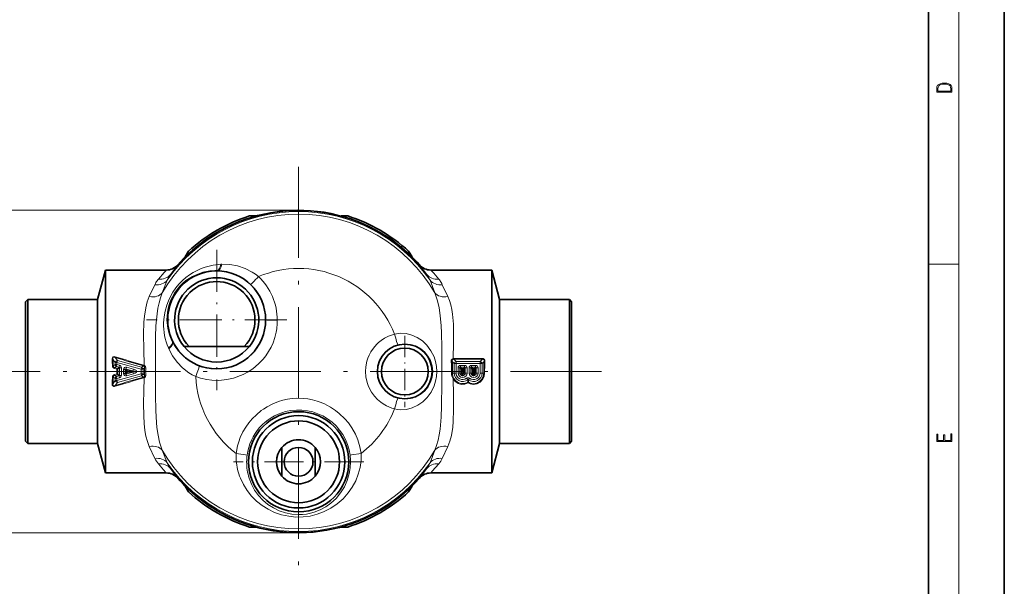
# Model space of a CAD drawing. Extents: x 0 to 210, y 0 to 297.
# Drawn here: x 80 to 210, y 60 to 135 of the extents above; entities that cross this region are included whole.
import ezdxf

# ---------------------------------------------------------------- set-up
doc = ezdxf.new("R2010")
doc.units = 0
doc.linetypes.add('DASHDOT', pattern=[18.5, 12, -3, 0.5, -3])

msp = doc.modelspace()

# ---------------------------------------------------------------- linework, layer by layer
at = {"color": 7, "lineweight": 35}
for p, q in [((210, 0), (210, 297)), ((200, 10), (200, 287)), ((111.357834, 108.680748), (110.471695, 108.680748)), ((122.547043, 108.680748), (123.433182, 108.680748)), ((102.439285, 104.043236), (101.996216, 103.275818)), ((131.908661, 103.275818), (131.465591, 104.043236)), ((90.452438, 97.680748), (91.490738, 101.555748)), ((91.490738, 99.918411), (91.490738, 101.555748)), ((91.490738, 101.555748), (99.512329, 101.555748)), ((134.392548, 101.555748), (142.414139, 101.555748)), ((142.414139, 99.918411), (142.414139, 101.555748)), ((143.452438, 97.680748), (142.414139, 101.555748)), ((91.490738, 99.918411), (91.490738, 94.593063)), ((142.414139, 99.918411), (142.414139, 94.593063)), ((80.952438, 97.380745), (81.252441, 97.680748)), ((80.952438, 97.380745), (80.952438, 92.591461)), ((81.252441, 97.680748), (81.252441, 92.735291)), ((90.452438, 97.680748), (81.252441, 97.680748)), ((90.452438, 97.680748), (90.452438, 92.735291)), ((143.452438, 97.680748), (143.452438, 92.735291)), ((152.652435, 97.680748), (143.452438, 97.680748)), ((152.652435, 97.680748), (152.652435, 92.735291)), ((152.952438, 97.380745), (152.652435, 97.680748)), ((152.952438, 97.380745), (152.952438, 92.591461)), ((91.490738, 74.805748), (91.490738, 94.593063)), ((142.414139, 74.805748), (142.414139, 94.593063)), ((80.952438, 92.591461), (80.952438, 78.980751)), ((81.252441, 92.735291), (81.252441, 78.680748)), ((90.452438, 92.735291), (90.452438, 78.680748)), ((143.452438, 92.735291), (143.452438, 78.680748)), ((152.652435, 92.735291), (152.652435, 78.680748)), ((152.952438, 92.591461), (152.952438, 78.980751)), ((102.512039, 91.480751), (101.845177, 91.480751)), ((102.512039, 91.480751), (109.792839, 91.480751)), ((109.792839, 91.480751), (110.459702, 91.480751)), ((80.952438, 78.980751), (81.252441, 78.680748)), ((90.452438, 78.680748), (81.252441, 78.680748)), ((90.452438, 78.680748), (91.490738, 74.805748)), ((114.752441, 74.391304), (114.752441, 78.170197)), ((119.152435, 78.170197), (119.152435, 74.391304)), ((143.452438, 78.680748), (142.414139, 74.805748)), ((152.652435, 78.680748), (143.452438, 78.680748)), ((152.952438, 78.980751), (152.652435, 78.680748)), ((91.490738, 74.805748), (99.512329, 74.805748)), ((134.392548, 74.805748), (142.414139, 74.805748)), ((101.996216, 73.085678), (102.439285, 72.31826)), ((131.465591, 72.31826), (131.908661, 73.085678)), ((110.471695, 67.680748), (111.357834, 67.680748)), ((122.547043, 67.680748), (123.433182, 67.680748))]:
    msp.add_line(p, q, dxfattribs=at)
at = {"color": 7, "lineweight": 13}
for p, q in [((204, 6), (204, 291)), ((116.952438, 109.430443), (70.952438, 109.430443)), ((106.207146, 101.48204), (106.332443, 101.477493)), ((106.705231, 102.311615), (106.845856, 102.316681)), ((200, 102.333336), (204, 102.333336)), ((99.625832, 100.207764), (98.986732, 98.548996)), ((134.918152, 98.548996), (134.279053, 100.207764)), ((97.999855, 99.625107), (97.27243, 98.060936)), ((136.632446, 98.060936), (135.905029, 99.625107)), ((99.836838, 91.184708), (99.780624, 91.313713)), ((100.371681, 92.010406), (100.313423, 92.121422)), ((92.762863, 89.375832), (92.483818, 89.741974)), ((92.757492, 90.027779), (92.790077, 90.124451)), ((93.073769, 89.612785), (92.757492, 90.027779)), ((93.008606, 89.375832), (93.073769, 89.612785)), ((93.073769, 89.612785), (96.261429, 88.736176)), ((137.354965, 89.78952), (137.333817, 89.884697)), ((137.414978, 89.892632), (141.189896, 89.892632)), ((137.414978, 89.788956), (137.414978, 89.892632)), ((137.414978, 89.788956), (141.189896, 89.788956)), ((137.708603, 89.495323), (137.414978, 89.788956)), ((140.896271, 89.495323), (141.189896, 89.788956)), ((141.189896, 89.788956), (141.189896, 89.892632)), ((92.762863, 89.09478), (92.532982, 88.919579)), ((92.723747, 88.690392), (92.691162, 88.567581)), ((92.691162, 88.567581), (93.00515, 88.483757)), ((92.943451, 88.857834), (92.723747, 88.690392)), ((92.723747, 88.690392), (93.067963, 88.59745)), ((93.008606, 89.375832), (92.762863, 89.375832)), ((92.762863, 89.375832), (92.762863, 89.09478)), ((93.008606, 89.09478), (92.762863, 89.09478)), ((93.008606, 89.09478), (92.943451, 88.857834)), ((93.286003, 88.763626), (92.943451, 88.857834)), ((93.00515, 88.483757), (93.066986, 88.59568)), ((93.00515, 88.483757), (93.12751, 88.517967)), ((93.008606, 89.375832), (96.196266, 88.499229)), ((93.008606, 89.375832), (93.008606, 89.09478)), ((93.351166, 89.00058), (93.008606, 89.09478)), ((93.066986, 88.595688), (93.067963, 88.59745)), ((93.286003, 88.763626), (93.067963, 88.59745)), ((93.346199, 88.684647), (93.128151, 88.518471)), ((93.351166, 89.00058), (93.286003, 88.763626)), ((93.591942, 88.684647), (93.346199, 88.684647)), ((93.346199, 87.676849), (93.346199, 88.684647)), ((93.591942, 87.676849), (93.591942, 88.684647)), ((93.86293, 88.429909), (94.108681, 88.429909)), ((93.86293, 87.931587), (93.86293, 88.429909)), ((94.108681, 87.931587), (94.108681, 88.429909)), ((94.108681, 88.429909), (94.254402, 88.238708)), ((94.277481, 88.745842), (94.212318, 88.508896)), ((94.212318, 88.508896), (94.358032, 88.317688)), ((95.118355, 88.259727), (94.212318, 88.508896)), ((95.183517, 88.496681), (94.277481, 88.745842)), ((94.377274, 88.184967), (94.358032, 88.317688)), ((94.358032, 88.317688), (94.568794, 88.259727)), ((95.183517, 88.496681), (95.118355, 88.259727)), ((96.196266, 88.499229), (96.261429, 88.736176)), ((96.196266, 88.499229), (96.196266, 87.862267)), ((96.196266, 88.499229), (96.442017, 88.499229)), ((96.261429, 88.736176), (96.49601, 88.914955)), ((96.442017, 88.499229), (96.656738, 88.662872)), ((96.442017, 88.499229), (96.442017, 87.862267)), ((96.49601, 88.914955), (96.528587, 89.023972)), ((96.49601, 88.914955), (96.536621, 88.90387)), ((96.536621, 88.90387), (96.584244, 89.003563)), ((96.656738, 88.662872), (96.795219, 88.657654)), ((137.46286, 89.24958), (137.212708, 89.499733)), ((137.708603, 89.24958), (137.46286, 89.24958)), ((137.46286, 89.24958), (137.46286, 87.976578)), ((140.896271, 89.495323), (137.708603, 89.495323)), ((137.708603, 89.24958), (137.708603, 89.495323)), ((140.896271, 89.24958), (137.708603, 89.24958)), ((137.708603, 89.24958), (137.708603, 87.976578)), ((137.979599, 88.650925), (138.225342, 88.650925)), ((137.979599, 87.976578), (137.979599, 88.650925)), ((138.225342, 88.650925), (138.371063, 88.505203)), ((138.225342, 87.976578), (138.225342, 88.650925)), ((138.307266, 88.978584), (138.307266, 88.732841)), ((138.839279, 88.978584), (138.307266, 88.978584)), ((138.307266, 88.732841), (138.452988, 88.58712)), ((138.839279, 88.732841), (138.307266, 88.732841)), ((138.493942, 88.464249), (138.371063, 88.505203)), ((138.371063, 87.976578), (138.371063, 88.505203)), ((138.493942, 88.464249), (138.452988, 88.58712)), ((138.452988, 88.58712), (138.693558, 88.58712)), ((138.493942, 88.464249), (138.652603, 88.464249)), ((138.493942, 87.976578), (138.493942, 88.464249)), ((138.652603, 88.464249), (138.693558, 88.58712)), ((138.652603, 88.464249), (138.775482, 88.505203)), ((138.652603, 88.464249), (138.652603, 87.976578)), ((138.839279, 88.732841), (138.693558, 88.58712)), ((138.921204, 88.650925), (138.775482, 88.505203)), ((138.775482, 88.505203), (138.775482, 87.976578)), ((138.839279, 88.978584), (138.839279, 88.732841)), ((138.921204, 87.976578), (138.921204, 88.650925)), ((139.166946, 88.650925), (138.921204, 88.650925)), ((139.166946, 87.976578), (139.166946, 88.650925)), ((139.437927, 88.650925), (139.683685, 88.650925)), ((139.437927, 87.976578), (139.437927, 88.650925)), ((139.683685, 87.976578), (139.683685, 88.650925)), ((139.683685, 88.650925), (139.829407, 88.505203)), ((139.765594, 88.978584), (139.765594, 88.732841)), ((140.297607, 88.978584), (139.765594, 88.978584)), ((139.765594, 88.732841), (139.911316, 88.58712)), ((140.297607, 88.732841), (139.765594, 88.732841)), ((139.829407, 87.976578), (139.829407, 88.505203)), ((139.952271, 88.464249), (139.829407, 88.505203)), ((139.952271, 88.464249), (139.911316, 88.58712)), ((139.911316, 88.58712), (140.151886, 88.58712)), ((139.952271, 87.976578), (139.952271, 88.464249)), ((139.952271, 88.464249), (140.110931, 88.464249)), ((140.110931, 88.464249), (140.151886, 88.58712)), ((140.110931, 88.464249), (140.23381, 88.505203)), ((140.110931, 88.464249), (140.110931, 87.976578)), ((140.297607, 88.732841), (140.151886, 88.58712)), ((140.379532, 88.650925), (140.23381, 88.505203)), ((140.23381, 88.505203), (140.23381, 87.976578)), ((140.297607, 88.978584), (140.297607, 88.732841)), ((140.379532, 87.976578), (140.379532, 88.650925)), ((140.625275, 88.650925), (140.379532, 88.650925)), ((140.625275, 87.976578), (140.625275, 88.650925)), ((140.896271, 89.24958), (140.896271, 89.495323)), ((140.896271, 89.24958), (141.142014, 89.24958)), ((140.896271, 87.976578), (140.896271, 89.24958)), ((141.142014, 89.24958), (141.403687, 89.511253)), ((141.142014, 87.976578), (141.142014, 89.24958)), ((92.762863, 86.985664), (92.483818, 86.619522)), ((92.762863, 87.266716), (92.532982, 87.441917)), ((93.00515, 87.877739), (92.691162, 87.793915)), ((92.723747, 87.671104), (92.691162, 87.793915)), ((93.067963, 87.764046), (92.723747, 87.671104)), ((92.943451, 87.503662), (92.723747, 87.671104)), ((93.008606, 87.266716), (92.762863, 87.266716)), ((92.762863, 86.985664), (92.762863, 87.266716)), ((93.008606, 86.985664), (92.762863, 86.985664)), ((92.943451, 87.503662), (93.286003, 87.59787)), ((93.008606, 87.266716), (92.943451, 87.503662)), ((93.00515, 87.877739), (93.066986, 87.765816)), ((93.00515, 87.877739), (93.12751, 87.843529)), ((96.196266, 87.862267), (93.008606, 86.985664)), ((93.008606, 87.266716), (93.351166, 87.360916)), ((93.008606, 86.985664), (93.008606, 87.266716)), ((93.008606, 86.985664), (93.073769, 86.748711)), ((93.066986, 87.765808), (93.06794, 87.764076)), ((93.286003, 87.59787), (93.067963, 87.764046)), ((96.261429, 87.62532), (93.073769, 86.748711)), ((93.346199, 87.676849), (93.128151, 87.843025)), ((93.351166, 87.360916), (93.286003, 87.59787)), ((93.591942, 87.676849), (93.346199, 87.676849)), ((93.86293, 87.931587), (94.108681, 87.931587)), ((94.108681, 87.931587), (94.254402, 88.122787)), ((94.212318, 87.8526), (95.118355, 88.101768)), ((94.212318, 87.8526), (94.358032, 88.043808)), ((94.277481, 87.615654), (94.212318, 87.8526)), ((94.377274, 88.184967), (94.254402, 88.238708)), ((94.254402, 88.122787), (94.254402, 88.238708)), ((94.377274, 88.176529), (94.254402, 88.122787)), ((94.277481, 87.615654), (95.183517, 87.864815)), ((94.377274, 88.176529), (94.358032, 88.043808)), ((94.358032, 88.043808), (94.568794, 88.101768)), ((94.377274, 88.184967), (94.392609, 88.180748)), ((94.377274, 88.176529), (94.377274, 88.184967)), ((94.377274, 88.176529), (94.392609, 88.180748)), ((94.392609, 88.180748), (94.568794, 88.259727)), ((94.392609, 88.180748), (94.568794, 88.101768)), ((95.118355, 88.259727), (94.568794, 88.259727)), ((95.118355, 88.101768), (94.568794, 88.101768)), ((95.183517, 87.864815), (95.118355, 88.101768)), ((96.196266, 87.862267), (96.261429, 87.62532)), ((96.196266, 87.862267), (96.442017, 87.862267)), ((96.261429, 87.62532), (96.49601, 87.446541)), ((96.442017, 87.862267), (96.656738, 87.698624)), ((96.536621, 87.457626), (96.49601, 87.446541)), ((96.49601, 87.446541), (96.528587, 87.337524)), ((96.536621, 87.457626), (96.584244, 87.357933)), ((96.656738, 87.698624), (96.795219, 87.703842)), ((137.25267, 87.976578), (137.114639, 87.97879)), ((137.46286, 87.976578), (137.25267, 87.976578)), ((137.708603, 87.976578), (137.46286, 87.976578)), ((137.979599, 87.976578), (138.225342, 87.976578)), ((138.225342, 87.976578), (138.371063, 87.976578)), ((138.371063, 87.976578), (138.493942, 87.976578)), ((138.775482, 87.976578), (138.652603, 87.976578)), ((138.921204, 87.976578), (138.775482, 87.976578)), ((139.166946, 87.976578), (138.921204, 87.976578)), ((139.102051, 87.292458), (139.25235, 87.098022)), ((139.25235, 87.098022), (139.261734, 86.774109)), ((139.352539, 87.098022), (139.34314, 86.774109)), ((139.352539, 87.098022), (139.502823, 87.292458)), ((139.437927, 87.976578), (139.683685, 87.976578)), ((139.683685, 87.976578), (139.829407, 87.976578)), ((139.829407, 87.976578), (139.952271, 87.976578)), ((140.23381, 87.976578), (140.110931, 87.976578)), ((140.379532, 87.976578), (140.23381, 87.976578)), ((140.625275, 87.976578), (140.379532, 87.976578)), ((140.896271, 87.976578), (141.142014, 87.976578)), ((141.142014, 87.976578), (141.358826, 87.976578)), ((141.358826, 87.976578), (141.481705, 87.978844)), ((93.073769, 86.748711), (92.757492, 86.333717)), ((92.757492, 86.333717), (92.790077, 86.237045)), ((97.27243, 78.30056), (97.999847, 76.736389)), ((135.905014, 76.736389), (136.632446, 78.30056)), ((98.986725, 77.8125), (99.625824, 76.153732)), ((134.279053, 76.153732), (134.918152, 77.8125)), ((116.952438, 66.931053), (70.952438, 66.931053))]:
    msp.add_line(p, q, dxfattribs=at)
at = {"color": 7, "linetype": 'DASHDOT', "lineweight": 13}
for p, q in [((116.952438, 115.1465), (116.952438, 61.215)), ((156.893051, 88.180748), (76.791885, 88.180748))]:
    msp.add_line(p, q, dxfattribs=at)
at = {"color": 7, "linetype": 'DASHDOT', "lineweight": 13, "ltscale": 0.462649}
for p, q in [((106.152435, 104.233719), (106.152435, 85.727776)), ((115.405411, 94.980751), (96.89946, 94.980751))]:
    msp.add_line(p, q, dxfattribs=at)
at = {"color": 7, "linetype": 'DASHDOT', "lineweight": 13, "ltscale": 0.234351}
msp.add_line((130.952438, 92.86776), (130.952438, 83.493736), dxfattribs=at)
at = {"color": 7, "linetype": 'DASHDOT', "lineweight": 13, "ltscale": 0.022615}
for p, q in [((138.573273, 88.428886), (138.573273, 87.524277)), ((140.031601, 88.428886), (140.031601, 87.524277)), ((139.025574, 87.976578), (138.120972, 87.976578)), ((140.483902, 87.976578), (139.5793, 87.976578))]:
    msp.add_line(p, q, dxfattribs=at)
at = {"color": 7, "linetype": 'DASHDOT', "lineweight": 13, "ltscale": 0.002549}
msp.add_line((131.054413, 88.180748), (130.952438, 88.180748), dxfattribs=at)
at = {"color": 7, "linetype": 'DASHDOT', "lineweight": 13, "ltscale": 0.429351}
msp.add_line((125.539452, 76.280746), (108.365425, 76.280746), dxfattribs=at)
at = {"color": 7, "lineweight": 13}
for points in [[(201.092789, 125.368179), (201.092789, 125.01561), (203.092789, 125.01561), (203.092789, 125.42868), (203.078888, 125.683205), (203.006561, 125.87722), (202.867477, 126.010742), (202.667191, 126.110878), (202.408508, 126.171379), (202.088623, 126.192245), (201.790985, 126.171379), (201.543411, 126.117134), (201.345917, 126.027428), (201.201279, 125.908516), (201.109482, 125.71032), (201.092789, 125.470406)], [(202.928665, 125.153297), (201.256912, 125.153297), (201.256912, 125.42868), (201.270813, 125.658165), (201.345917, 125.833412), (201.46553, 125.927292), (201.629639, 125.994049), (201.838272, 126.035774), (202.094177, 126.050377), (202.361221, 126.035774), (202.575409, 125.994049), (202.739517, 125.923119), (202.853561, 125.822983), (202.917542, 125.660255), (202.928665, 125.443283)], [(203.092789, 78.944908), (203.092789, 79.952553), (202.928665, 79.952553), (202.928665, 79.082596), (202.147034, 79.082596), (202.147034, 79.8545), (201.98291, 79.8545), (201.98291, 79.082596), (201.256912, 79.082596), (201.256912, 79.927521), (201.092789, 79.927521), (201.092789, 78.944908)]]:
    msp.add_lwpolyline(points, close=True, dxfattribs=at)
for points in [[(99.512665, 101.555489), (99.512955, 101.554153), (99.51252, 101.552643), (99.510117, 101.548111), (99.475487, 101.504288), (99.211807, 101.213097), (98.464523, 100.365616)], [(99.152504, 94.600639), (99.209534, 95.369583), (99.344162, 96.1437), (99.559967, 96.916519), (99.784752, 97.508568), (100.059677, 98.087563), (100.389595, 98.656601), (100.765327, 99.195877), (101.180748, 99.697899), (101.630081, 100.158501), (102.097862, 100.567108), (102.588013, 100.932312), (103.072922, 101.240143), (103.572243, 101.508827), (104.09153, 101.741913), (104.620872, 101.935257), (105.693031, 102.202171), (106.705223, 102.311615)], [(99.597687, 94.980751), (99.609253, 95.49263), (99.662415, 96.009201), (99.755043, 96.510452), (99.889801, 97.010818), (100.076927, 97.528282), (100.311478, 98.034019), (100.596611, 98.528091), (100.924751, 98.994049), (101.289871, 99.424721), (101.686111, 99.816132), (102.094566, 100.155891), (102.522797, 100.456131), (102.971214, 100.719124), (103.432426, 100.942177), (104.337692, 101.25927), (105.267204, 101.438576), (106.207146, 101.48204)], [(101.012856, 102.232903), (101.013206, 102.231476), (101.012886, 102.229904), (101.010925, 102.225258), (100.981277, 102.180809), (100.750816, 101.885468), (100.058609, 100.979935)], [(106.845856, 102.316681), (107.891571, 102.276283), (108.919235, 102.091591), (109.909325, 101.763428), (110.839882, 101.295074), (111.272369, 101.012482), (111.681107, 100.698349)], [(133.846268, 100.979935), (133.237381, 101.779892), (132.941422, 102.156799), (132.897308, 102.219215), (132.892258, 102.22908), (132.891663, 102.231834), (132.892029, 102.232903)], [(135.440353, 100.365616), (134.772446, 101.126045), (134.450058, 101.480469), (134.399826, 101.540695), (134.39325, 101.550735), (134.391998, 101.553749), (134.392212, 101.555489)], [(97.27243, 98.060936), (97.000618, 97.346176), (96.798981, 96.574326), (96.624924, 95.472511), (96.558868, 94.701706), (96.513824, 93.098015), (96.544662, 91.074638), (96.584244, 89.003563)], [(98.986732, 98.549004), (98.753372, 97.910942), (98.563538, 97.230225), (98.413177, 96.51207), (98.297768, 95.76178), (98.152504, 94.184311), (98.093987, 92.750679), (98.070488, 89.770721), (98.07045, 86.57933), (98.073898, 84.997253), (98.109863, 83.080238), (98.154305, 82.148918), (98.272812, 80.800613), (98.421387, 79.804268), (98.631393, 78.865677), (98.794601, 78.324852), (98.986755, 77.812447)], [(134.918137, 77.812492), (135.151489, 78.450523), (135.341324, 79.131187), (135.491684, 79.849258), (135.607086, 80.599449), (135.75235, 82.176804), (135.810883, 83.61039), (135.834396, 86.590271), (135.834427, 89.781662), (135.830978, 91.363747), (135.795029, 93.28109), (135.75058, 94.21257), (135.632034, 95.561096), (135.483505, 96.557152), (135.27356, 97.495499), (135.110321, 98.036491), (134.918121, 98.549049)], [(137.333817, 89.884697), (137.37915, 91.944496), (137.390915, 92.953308), (137.361404, 94.424149), (137.248337, 95.733742), (137.1492, 96.358025), (137.015991, 96.956787), (136.844849, 97.525787), (136.632477, 98.060959)], [(114.142868, 94.932419), (114.131683, 94.492691), (114.067902, 93.821182), (113.993889, 93.376373), (113.824432, 92.67804), (113.582275, 91.972237), (113.325371, 91.394753), (113.001137, 90.805542), (112.632492, 90.254921), (112.267365, 89.795174), (111.813156, 89.309258), (111.201965, 88.767593), (110.783005, 88.455063), (110.205826, 88.088554), (109.664612, 87.803253), (109.301483, 87.640114), (108.73407, 87.42662), (108.370056, 87.314674), (107.474442, 87.116722), (106.419426, 87.017059), (105.535637, 87.041245), (104.840874, 87.129494), (104.038399, 87.310417), (103.386086, 87.523918)], [(129.605591, 93.117874), (128.826736, 92.843956), (128.274261, 92.556992), (127.849808, 92.273247), (127.505135, 91.993378), (127.222878, 91.723289), (126.822151, 91.256935), (126.493378, 90.76841), (126.263245, 90.333519), (126.09053, 89.918587), (125.966209, 89.530716), (125.820839, 88.801506), (125.782539, 88.180725)], [(135.172073, 88.180748), (135.130142, 88.845978), (135.006516, 89.49437), (134.806778, 90.112045), (134.619812, 90.532059), (134.400055, 90.927933), (133.87326, 91.639145), (133.275314, 92.21006), (132.600861, 92.664604), (131.865463, 92.992142), (131.124557, 93.174904), (130.362671, 93.220238), (129.605591, 93.117874)], [(103.386086, 87.523911), (102.92366, 87.758102), (102.479538, 88.027779), (101.656441, 88.664352), (100.933968, 89.414688), (100.324539, 90.260307), (99.836838, 91.184708)], [(134.652802, 88.180748), (134.57486, 88.924477), (134.351379, 89.620758), (134.015228, 90.224678), (133.584671, 90.74012), (133.090424, 91.151848), (132.536713, 91.468712), (131.936401, 91.685402), (131.30307, 91.796082), (130.667725, 91.79644), (130.03418, 91.686729)], [(92.360947, 89.724663), (92.373032, 89.909874), (92.40625, 89.998543), (92.507233, 90.106888), (92.652069, 90.145607), (92.790077, 90.124451)], [(92.483818, 89.741974), (92.478592, 89.927048), (92.513824, 90.006851), (92.601097, 90.056892), (92.653435, 90.057724), (92.757492, 90.027779)], [(137.333817, 89.884697), (137.148407, 89.775246), (137.088898, 89.660072), (137.070618, 89.485535)], [(137.354965, 89.78952), (137.287231, 89.76754), (137.238129, 89.718063), (137.211914, 89.651054), (137.212708, 89.499733)], [(141.189896, 89.892632), (141.307678, 89.875145), (141.413025, 89.817101), (141.509415, 89.665924), (141.526566, 89.496498)], [(141.189896, 89.788956), (141.302856, 89.777023), (141.377136, 89.717796), (141.40712, 89.640221), (141.403687, 89.511253)], [(92.723747, 88.690392), (92.644371, 88.715935), (92.580383, 88.766365), (92.542297, 88.83757), (92.532982, 88.919579)], [(93.346199, 88.684647), (93.355698, 88.722687), (93.353485, 88.738953), (93.340034, 88.756516), (93.325058, 88.762817), (93.286003, 88.763626)], [(95.183517, 87.864815), (95.417404, 87.952034), (95.549835, 88.041718), (95.591751, 88.091431), (95.619858, 88.170074), (95.607895, 88.239792), (95.572823, 88.295456), (95.475082, 88.37693), (95.331833, 88.447739), (95.183517, 88.496681)], [(96.536621, 88.90387), (96.638832, 88.809013), (96.656738, 88.662872)], [(96.584244, 89.003563), (96.746979, 88.860672), (96.795219, 88.657654)], [(92.532982, 87.441917), (92.542442, 87.524406), (92.581024, 87.595894), (92.644821, 87.64579), (92.723747, 87.671104)], [(93.286003, 87.59787), (93.325203, 87.598793), (93.340294, 87.60524), (93.353668, 87.622864), (93.355774, 87.638977), (93.346199, 87.676849)], [(96.584244, 87.357933), (96.553131, 85.646233), (96.51841, 83.962997), (96.527908, 82.328957), (96.581139, 81.348), (96.687843, 80.405128), (96.826996, 79.6595), (97.019829, 78.955383), (97.2724, 78.300537)], [(96.536621, 87.457626), (96.63884, 87.552498), (96.656738, 87.698624)], [(96.584244, 87.357933), (96.746994, 87.500847), (96.795219, 87.703842)], [(125.782555, 88.180748), (125.831528, 87.479065), (125.990639, 86.745316), (126.125259, 86.350662), (126.311714, 85.927528), (126.573906, 85.461693), (126.958847, 84.932449), (127.35125, 84.510208), (127.806839, 84.120422), (128.121429, 83.899704), (128.55719, 83.64695), (129.259628, 83.347977), (129.605591, 83.243622)], [(129.605591, 83.243622), (129.995193, 83.171707), (130.389984, 83.140381), (131.178528, 83.195244), (131.942902, 83.396652), (132.667282, 83.734482), (133.330231, 84.19635), (133.916763, 84.772133), (134.425323, 85.475143), (134.817719, 86.277519), (135.011566, 86.886986), (135.131439, 87.525772), (135.172073, 88.180748)], [(130.03418, 84.674767), (130.686783, 84.563477), (131.341232, 84.568909), (131.976822, 84.687096), (132.577133, 84.911766), (133.127335, 85.235596), (133.617538, 85.65448), (134.033447, 86.163521), (134.364639, 86.771461), (134.578232, 87.45311), (134.652802, 88.180748)], [(136.632446, 78.30056), (136.900757, 79.004265), (137.100861, 79.763451), (137.275192, 80.846588), (137.342453, 81.604225), (137.390869, 83.18087), (137.362946, 85.170158), (137.322311, 87.20768)], [(139.302444, 86.671814), (138.876556, 86.501984), (138.417801, 86.477493), (137.975906, 86.601768), (137.597198, 86.858475), (137.322311, 87.20768)], [(139.261734, 86.774109), (138.869415, 86.60759), (138.443527, 86.579201), (138.032318, 86.693222), (137.680817, 86.933464), (137.426575, 87.261765)], [(139.25235, 87.098022), (139.272049, 87.125908), (139.283737, 87.135506), (139.302704, 87.141243), (139.321533, 87.135292), (139.333054, 87.125717), (139.352539, 87.098022)], [(141.481705, 87.978844), (141.417511, 87.523254), (141.21994, 87.107124), (140.902267, 86.76857), (140.49263, 86.546532), (140.029358, 86.468872), (139.56636, 86.547997), (139.302444, 86.671814)], [(141.358826, 87.976578), (141.300064, 87.551758), (141.117813, 87.163155), (140.823807, 86.847183), (140.44339, 86.641129), (140.013687, 86.57267), (139.586121, 86.653175), (139.34314, 86.774109)], [(92.790077, 86.237045), (92.684601, 86.216827), (92.575768, 86.226028), (92.44735, 86.303909), (92.39003, 86.398018), (92.363434, 86.502983), (92.360947, 86.636833)], [(92.757492, 86.333717), (92.650887, 86.303513), (92.59742, 86.305229), (92.511482, 86.357697), (92.487213, 86.403862), (92.471573, 86.510818), (92.483818, 86.619522)], [(114.882042, 84.390907), (114.321129, 84.220833), (113.559929, 83.918694), (112.79039, 83.52034), (112.334602, 83.233978), (112.038864, 83.025383), (111.382629, 82.487846), (110.838943, 81.947342), (110.386711, 81.411255), (109.977371, 80.83371), (109.619644, 80.226067), (109.26754, 79.479012), (109.062401, 78.926712), (108.905945, 78.397064), (108.708984, 77.386177)], [(125.195892, 77.386177), (125.034706, 78.254196), (124.757011, 79.171547), (124.437531, 79.925896), (123.97625, 80.757454), (123.51828, 81.411102), (123.061325, 81.952362), (122.318581, 82.666748), (121.834457, 83.048546), (121.173943, 83.485199), (120.697266, 83.748726), (120.348717, 83.916946), (119.800766, 84.143349), (119.407417, 84.2789), (118.781609, 84.451088), (118.162781, 84.570938), (117.638054, 84.634232), (116.615868, 84.656929), (116.085358, 84.616287), (115.484673, 84.527069), (114.882042, 84.390907)], [(110.16407, 77.153435), (110.162689, 77.154617), (110.157776, 77.157257), (110.126984, 77.167061), (109.967247, 77.200272), (108.708992, 77.386177)], [(123.740814, 77.153427), (123.742195, 77.154617), (123.747108, 77.157257), (123.777901, 77.167061), (123.937637, 77.200272), (125.195892, 77.386177)], [(98.464523, 75.99588), (99.132263, 75.235626), (99.454514, 74.881378), (99.50499, 74.820885), (99.51162, 74.810783), (99.512878, 74.807755), (99.512665, 74.806007)], [(100.058609, 75.381561), (100.774742, 74.44577), (100.984871, 74.17572), (101.011261, 74.135559), (101.012955, 74.131348), (101.013214, 74.129906), (101.012856, 74.128593)], [(109.272125, 74.12204), (109.667976, 73.286926), (110.159203, 72.499138), (110.740707, 71.767952), (111.407333, 71.102158), (112.154037, 70.510307), (112.941322, 70.019913), (113.79332, 69.6138), (114.702248, 69.301804), (115.65641, 69.09391), (116.598701, 69.000107), (117.549011, 69.013962), (118.486412, 69.134857), (119.392441, 69.357391), (120.253929, 69.673569), (121.197586, 70.153152), (122.058197, 70.73716), (122.8284, 71.413612), (123.501709, 72.171288), (124.037491, 72.942513), (124.478523, 73.766373), (124.819527, 74.632812), (125.055489, 75.530441), (125.18222, 76.446472)], [(110.436211, 74.120071), (110.74736, 73.319168), (111.15509, 72.562325), (111.654999, 71.859566), (112.242447, 71.220573), (112.912796, 70.655022), (113.626282, 70.192665), (114.406342, 69.816399), (115.243958, 69.53801), (116.081932, 69.374573), (116.942604, 69.318161), (117.472672, 69.338257), (117.997406, 69.399597), (118.516403, 69.501915), (119.020851, 69.642838), (119.805466, 69.949944), (120.533157, 70.343346), (121.197578, 70.813156), (121.895271, 71.454842), (122.493309, 72.178741), (122.985748, 72.972565), (123.366699, 73.823669), (123.630753, 74.718674), (123.758881, 75.494141), (123.799362, 76.280746)], [(132.892029, 74.128593), (132.891663, 74.129585), (132.891754, 74.130615), (132.8927, 74.133553), (132.909454, 74.160843), (133.05542, 74.351265), (133.846268, 75.381561)], [(134.392212, 74.806007), (134.392044, 74.807938), (134.39328, 74.810822), (134.41333, 74.838051), (134.583252, 75.028343), (135.440369, 75.99588)]]:
    msp.add_lwpolyline(points, dxfattribs=at)
at = {"color": 7, "lineweight": 35}
for centre, radius in [((106.152435, 94.980751), 6.456362), ((130.952438, 88.180748), 3.605394), ((130.952438, 88.180748), 3.087302), ((116.952438, 76.280746), 6.605394), ((116.952438, 76.280746), 6.087302), ((116.952438, 76.280746), 5.4), ((116.952438, 76.280746), 1.9)]:
    msp.add_circle(centre, radius, dxfattribs=at)
at = {"color": 7, "lineweight": 13}
for centre, radius, start, end in [((116.952438, 88.180748), 21.091717, 34.765905, 145.234096), ((116.952438, 88.180748), 21.194823, 37.148477, 142.851508), ((116.952438, 88.180748), 21.249315, 41.399136, 138.600972), ((116.952438, 88.180748), 20.742883, 29.989803, 150.010174), ((99.512573, 103.555527), 2.000044, 270.002538, 318.600878), ((106.152435, 94.980751), 6.501523, 89.5179, 206.090662), ((106.152435, 94.980751), 6.499238, 88.412953, 207.195582), ((106.092804, 94.929832), 6.552209, 46.238909, 87.904002), ((116.952438, 88.180748), 13.582245, 21.315216, 112.836624), ((134.392288, 103.555527), 2.000041, 221.39896, 269.997457), ((100.841248, 98.371582), 3.102493, 140.003824, 150.094855), ((103.59449, 98.526749), 4.309982, 152.562561, 157.043753), ((102.936371, 98.876534), 3.564611, 143.836284, 152.678128), ((106.134155, 94.922409), 8.008426, 0.071575, 46.158593), ((130.96846, 98.876373), 3.564724, 27.323794, 36.165353), ((130.310394, 98.526802), 4.309956, 22.955584, 27.436802), ((133.063629, 98.371582), 3.102493, 29.90515, 39.996184), ((101.280281, 98.11248), 3.612352, 150.004218, 155.2452), ((106.150696, 94.985283), 6.47229, 359.959827, 46.269505), ((132.624603, 98.11248), 3.612353, 24.754796, 29.995787), ((106.12455, 95.095818), 6.527998, 181.010043, 207.105409), ((106.146416, 94.984558), 6.476271, 249.361898, 359.966306), ((106.988762, 94.393387), 7.838754, 178.485028, 203.134597), ((106.172577, 95.056534), 6.552209, 207.704526, 249.369623), ((130.959396, 88.181541), 3.62533, 104.786379, 180.012522), ((92.303749, 90.594009), 0.871055, 273.763999, 281.933137), ((73.638878, 88.184784), 18.785288, 2.216716, 4.701954), ((73.340401, 88.184921), 19.206636, 2.192118, 4.649994), ((156.486816, 297.318787), 216.866375, 252.910536, 253.941089), ((156.40448, 299.362701), 218.694907, 253.089228, 254.110252), ((137.413376, 89.488052), 0.404562, 89.773671, 101.3419), ((137.382095, 89.508247), 0.282604, 83.320132, 95.511815), ((92.353714, 90.722473), 1.811881, 271.783449, 275.678357), ((92.770676, 88.920349), 0.360629, 181.423447, 257.298489), ((74.119026, 88.180748), 18.888556, 359.080817, 0.91918), ((93.001595, 88.482269), 0.130952, 15.828928, 60.03375), ((73.816162, 88.180748), 19.314292, 358.999548, 1.000449), ((93.277176, 88.694473), 0.314367, 358.212087, 76.411614), ((96.42086, 88.643883), 0.395059, 65.570103, 74.175779), ((117.736359, 88.180748), 21.085133, 178.689797, 181.31023), ((115.504921, 88.180756), 18.715781, 178.539888, 181.460153), ((118.140915, 88.177422), 18.974803, 359.400223, 3.953075), ((137.02272, 90.712631), 1.227883, 272.235491, 278.902473), ((115.902946, 88.177696), 21.350692, 359.460294, 3.550037), ((160.639694, 88.181152), 19.281943, 176.044506, 180.607895), ((141.583466, 90.511536), 1.016487, 259.810742, 266.790792), ((160.338043, 88.181145), 18.857413, 176.000219, 180.614671), ((73.63868, 88.17672), 18.785485, 355.298063, 357.783276), ((92.353714, 85.639), 1.811901, 84.321691, 88.216558), ((92.770676, 87.441147), 0.360629, 102.701511, 178.576539), ((73.340279, 88.176582), 19.206759, 355.350017, 357.807877), ((156.485214, -120.952003), 216.860848, 106.058891, 107.08947), ((156.401367, -122.989632), 218.682947, 105.889796, 106.910868), ((93.001595, 87.879227), 0.130952, 299.966216, 344.170979), ((93.277176, 87.667023), 0.314367, 283.588338, 1.787867), ((94.343491, 88.180748), 0.239265, 340.681344, 19.318637), ((96.42086, 87.717613), 0.395054, 285.824221, 294.429993), ((116.952438, 88.180748), 13.582245, 182.771891, 232.632231), ((130.959396, 88.179955), 3.625329, 179.987465, 255.213628), ((138.564438, 87.954071), 1.449612, 179.02311, 211.001513), ((138.701691, 87.948242), 1.44878, 178.879499, 208.296458), ((138.076508, 85.886772), 1.520972, 115.299208, 119.725307), ((138.573273, 87.976578), 1.110409, 179.999995, 307.70172), ((138.573273, 87.976578), 0.864663, 180.000005, 307.701716), ((138.573273, 87.976578), 0.59367, 180.000022, 360), ((138.573273, 87.976578), 0.347925, 180.000005, 360), ((138.573273, 87.976578), 0.202205, 180.000005, 360), ((138.573273, 87.976578), 0.079332, 179.999718, 360), ((139.302444, 87.050529), 0.313565, 50.365934, 129.634231), ((140.031601, 87.976578), 1.110409, 232.298275, 360), ((140.031601, 87.976578), 0.59367, 180.000022, 360), ((140.031601, 87.976578), 0.864663, 232.298275, 359.999973), ((140.031601, 87.976578), 0.347925, 180.000005, 360), ((140.031601, 87.976578), 0.202205, 179.999995, 360), ((140.031601, 87.976578), 0.079332, 179.999718, 360), ((92.303749, 85.767487), 0.871057, 78.066883, 86.236015), ((139.302444, 86.654419), 0.126442, 71.219544, 108.780475), ((138.727539, 86.512398), 0.595683, 15.499058, 26.101165), ((139.875626, 86.512947), 0.593884, 153.873657, 164.507838), ((116.954102, 76.268105), 6.844885, 7.432261, 104.553046), ((116.952438, 88.180748), 13.582245, 307.367775, 338.684791), ((116.946091, 76.272827), 6.838967, 104.498063, 172.601927), ((100.977791, 78.08593), 3.26911, 204.378866, 219.747065), ((116.952438, 88.180748), 20.742883, 209.989798, 330.010166), ((116.198624, 77.025452), 7.498341, 177.242589, 184.428485), ((117.141747, 76.246964), 7.036319, 172.598238, 179.724926), ((116.76313, 76.246964), 7.036314, 0.275077, 7.401769), ((117.706474, 77.025436), 7.498121, 355.571503, 2.757611), ((132.927094, 78.085922), 3.269102, 320.253101, 335.620961), ((116.952438, 88.180748), 21.091717, 214.765945, 325.234095), ((103.147675, 77.61676), 3.81327, 202.559113, 215.889156), ((116.952438, 88.180748), 21.194823, 217.148479, 322.851479), ((116.492081, 77.057388), 7.793635, 184.495994, 202.12474), ((117.103317, 76.245972), 6.997866, 179.715295, 197.685622), ((130.757202, 77.61676), 3.813269, 324.110778, 337.440968), ((99.512573, 72.805969), 2.000044, 41.399122, 89.997462), ((116.952438, 88.180748), 21.249315, 221.399028, 318.600974), ((134.392303, 72.805962), 2.000044, 90.00253, 138.600876)]:
    msp.add_arc(centre, radius, start, end, dxfattribs=at)
at = {"color": 7, "lineweight": 35}
for centre, radius, start, end in [((116.952438, 88.180748), 21.249695, 61.352113, 138.600985), ((116.952438, 88.180748), 21.5, 107.5435, 132.456493), ((116.952438, 88.180748), 21.5, 47.543502, 72.456498), ((116.952438, 88.180748), 21.249695, 41.399108, 61.352113), ((99.512321, 103.55574), 1.999992, 270.000025, 318.601001), ((134.392548, 103.555725), 1.999975, 221.397785, 270.0001), ((106.152435, 94.980751), 5.55, 320.903335, 219.096667), ((106.152435, 94.980751), 5.05, 316.126437, 223.873565), ((106.152435, 94.980751), 5.55, 219.096667, 320.903335), ((116.952438, 76.280746), 2.9, 139.342758, 220.657242), ((116.952438, 76.280746), 2.9, 40.657247, 139.342758), ((116.952438, 76.280746), 2.9, 319.342753, 40.657247), ((99.512321, 72.805756), 1.999992, 41.398999, 89.999975), ((116.952438, 88.180748), 21.249695, 221.399001, 241.352115), ((116.952438, 88.180748), 21.249695, 241.352115, 318.600991), ((116.952438, 76.280746), 2.9, 220.657242, 319.342753), ((134.392548, 72.805756), 1.999992, 90.000023, 138.600999), ((116.952438, 88.180748), 21.5, 227.543507, 252.4565), ((116.952438, 88.180748), 21.5, 287.543502, 312.456498)]:
    msp.add_arc(centre, radius, start, end, dxfattribs=at)
at = {"color": 7, "lineweight": 13}
for centre, major_axis, ratio, start_param, end_param in [((106.219757, 102.981071), (-0.033562, -1.499626), 0.371226, 0.037593754, 1.1163627377), ((106.373978, 102.976692), (-0.051796, -1.499107), 0.36485, 0.0187456356, 1.1275442773), ((97.999855, 101.336418), (1.855461, -0.746513), 0.837686, 5.0374609356, 6.0173317488), ((98.464523, 102.187653), (1.612732, -1.182831), 0.872008, 5.2813902404, 6.2653549422), ((111.660789, 100.746597), (-1.036774, -1.084023), 0.032023, 0.0174622432, 1.556913548), ((135.440353, 102.187653), (1.612724, 1.182838), 0.872008, 3.1594180981, 4.1433834694), ((135.905029, 101.336411), (1.855461, 0.746506), 0.837686, 3.4074475822, 4.3873181559), ((97.27243, 99.538345), (1.861008, -0.732574), 0.714001, 4.9863813935, 6.0767749027), ((136.632477, 99.538361), (1.861015, 0.732552), 0.714001, 3.3480107919, 4.4384043808), ((114.122757, 94.980751), (1.5, -0.000847), 0.032216, 3.1590550255, 4.7258156717), ((129.654358, 93.136902), (0.381805, -1.450592), 0.034671, 4.7163813516, 6.2482576746), ((98.967102, 91.462135), (1.337807, 0.678436), 0.371226, 5.1668222221, 6.2455912049), ((99.037704, 91.324966), (1.32946, 0.694656), 0.36485, 5.1556410438, 6.2644396838), ((93.008606, 89.375832), (0.238602, 0.181847), 0.654503, 0.8612220795, 2.2803705741), ((93.008606, 89.09478), (-0.181847, 0.238602), 0.750572, 1.0511978236, 2.09039483), ((93.046234, 88.518471), (-0.060616, 0.079536), 0.750572, 4.1927904772, 5.2319874836), ((94.35125, 88.219109), (0.370453, -0.486084), 0.654499, 2.4320228775, 3.8511626091), ((94.35125, 88.219116), (0.251434, -0.32991), 0.241079, 2.4320219371, 3.8511634096), ((94.336319, 88.238708), (0.079536, 0.060616), 0.654503, 0.8612220795, 2.2803705741), ((96.196266, 88.499229), (0.181847, -0.238602), 0.750572, 1.0511978236, 2.09039483), ((103.333801, 87.521385), (-0.529427, -1.403465), 0.032023, 1.5846792491, 3.1241304224), ((137.708603, 89.24958), (0.212135, 0.212135), 0.710565, 0.9530150445, 2.1885776091), ((138.467941, 88.49025), (0.398079, -0.398071), 0.710542, 2.5238246801, 3.7593501531), ((138.467926, 88.490265), (0.24733, -0.24733), 0.285902, 2.5238225113, 3.7593622461), ((138.452988, 88.505203), (0.070709, 0.070709), 0.710565, 0.9530150445, 2.1885776091), ((138.693558, 88.505203), (0.070709, -0.070709), 0.710565, 0.9530150445, 2.1885776091), ((138.678604, 88.49025), (-0.398071, -0.398079), 0.710542, 2.5238246801, 3.7593501531), ((138.678619, 88.490265), (-0.24733, -0.24733), 0.285902, 2.5238225113, 3.7593622461), ((139.92627, 88.49025), (0.398079, -0.398071), 0.710542, 2.5238246801, 3.7593501531), ((139.926254, 88.490265), (0.24733, -0.24733), 0.285902, 2.5238225113, 3.7593622461), ((139.911316, 88.505203), (0.070709, 0.070709), 0.710565, 0.9530150445, 2.1885776091), ((140.151886, 88.505203), (0.070709, -0.070709), 0.710565, 0.9530150445, 2.1885776091), ((140.136948, 88.49025), (-0.398071, -0.398079), 0.710542, 2.5238246801, 3.7593501531), ((140.136963, 88.490265), (-0.24733, -0.24733), 0.285902, 2.5238225113, 3.7593622461), ((140.896271, 89.24958), (0.212135, -0.212135), 0.710565, 0.9530150445, 2.1885776091), ((93.008606, 87.266716), (0.181847, 0.238602), 0.750572, 1.0511978236, 2.09039483), ((93.008606, 86.985664), (-0.238602, 0.181847), 0.654503, 0.8612220795, 2.2803705741), ((93.046234, 87.843025), (-0.060616, -0.079536), 0.750572, 1.0513844319, 2.0903947678), ((94.35125, 88.142387), (-0.370453, -0.486084), 0.654499, 5.5736155311, 6.9927552627), ((94.35125, 88.14238), (-0.251434, -0.32991), 0.241079, 5.5736145906, 6.9927560632), ((94.336319, 88.122787), (-0.079536, 0.060616), 0.654503, 0.8612220795, 2.2803705741), ((94.490776, 88.180748), (1.023247, 0), 0.097728, 5.3726504377, 7.1937202679), ((96.196266, 87.862267), (-0.181847, -0.238602), 0.750572, 1.0511978236, 2.09039483), ((129.654358, 83.224594), (-0.381805, -1.450592), 0.034671, 3.1765203208, 4.7083966893), ((97.2724, 76.823135), (1.861015, 0.732552), 0.714001, 0.2064181384, 1.2968117272), ((136.632446, 76.823151), (1.861008, -0.732567), 0.714001, 1.8447883683, 2.9351818129), ((97.999832, 75.025108), (1.855469, 0.74649), 0.837683, 0.2658606342, 1.2457339237), ((135.905014, 75.025078), (1.855461, -0.746506), 0.837686, 1.8958674142, 2.8757378791), ((98.464523, 74.173843), (1.612732, 1.182838), 0.872008, 0.0178286775, 1.0017931837), ((135.440369, 74.173866), (1.612747, -1.182816), 0.872007, 2.139784478, 3.1237514698)]:
    msp.add_ellipse(centre, major_axis=major_axis, ratio=ratio, start_param=start_param, end_param=end_param, dxfattribs=at)

doc.saveas('drawing.dxf')
